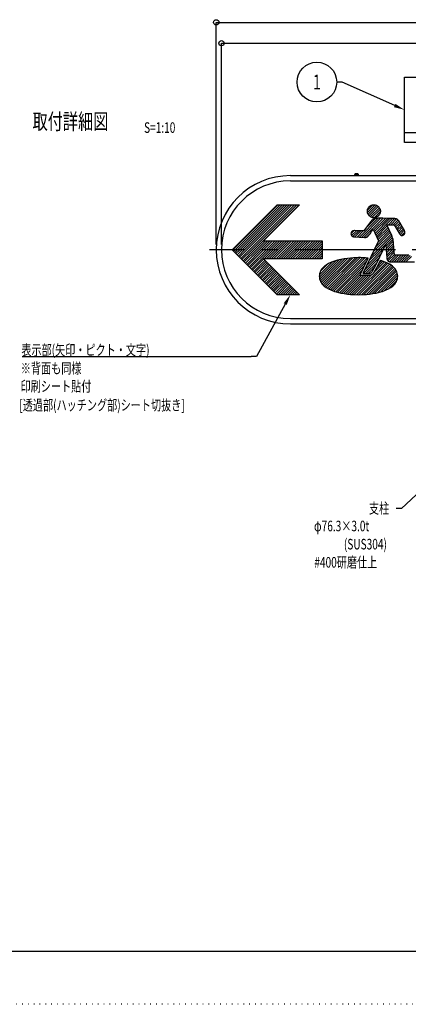
# Model space of a CAD drawing. Extents: x 0 to 420, y 0 to 297.
# Drawn here: x 207 to 281, y 0 to 186 of the extents above; entities that cross this region are included whole.
import ezdxf
from ezdxf.enums import TextEntityAlignment as Align

# ---------------------------------------------------------------- set-up
doc = ezdxf.new("R2010")
doc.units = 0
doc.linetypes.add('CENTER2', pattern=[28.575, 19.05, -3.175, 3.175, -3.175])
doc.linetypes.add('DOT', pattern=[1, 0, -1])
doc.layers.get('0').update_dxf_attribs({"linetype": 'CONTINUOUS'})
doc.layers.add('0___1', color=7, linetype='CONTINUOUS')
doc.layers.add('寸法線', color=4, linetype='CONTINUOUS')
doc.styles.get("Standard").update_dxf_attribs({"font": 'txt.shx', "width": 0.7, "bigfont": 'extfont.shx'})

msp = doc.modelspace()

# ---------------------------------------------------------------- linework, layer by layer
at = {"color": 7, "linetype": 'CONTINUOUS'}
for p, q in [((279.8, 162.7), (279.8, 175.07)), ((279.8, 175.07), (308.7, 175.07)), ((308.7, 164.51), (279.8, 164.51)), ((308.7, 162.7), (279.8, 162.7)), ((258.25, 156.46), (332.65, 156.46)), ((270.35, 156.54), (270.35, 156.46)), ((271.15, 156.54), (270.35, 156.54)), ((270.35, 156.46), (271.15, 156.46)), ((270.4, 156.54), (270.4, 156.68)), ((271.1, 156.54), (270.4, 156.54)), ((271.1, 156.54), (271.1, 156.68)), ((271.15, 156.46), (271.15, 156.54)), ((258.25, 155.46), (332.65, 155.46)), ((247.25, 142.46), (255.75, 150.96)), ((260, 150.96), (253.2, 144.16)), ((255.75, 150.96), (260, 150.96)), ((273.07, 150.52), (273.15, 150.6)), ((273.15, 150.6), (273.24, 150.68)), ((273.24, 150.68), (273.33, 150.75)), ((273.33, 150.75), (273.43, 150.82)), ((273.43, 150.82), (273.54, 150.87)), ((273.54, 150.87), (273.65, 150.91)), ((273.65, 150.91), (273.77, 150.94)), ((273.77, 150.94), (273.89, 150.96)), ((273.89, 150.96), (274.02, 150.96)), ((274.02, 150.96), (274.15, 150.96)), ((274.15, 150.96), (274.27, 150.94)), ((274.27, 150.94), (274.39, 150.91)), ((274.39, 150.91), (274.5, 150.87)), ((274.5, 150.87), (274.61, 150.82)), ((274.61, 150.82), (274.71, 150.75)), ((274.71, 150.75), (274.8, 150.68)), ((274.8, 150.68), (274.89, 150.6)), ((274.89, 150.6), (274.97, 150.52)), ((272.79, 149.86), (272.81, 149.98)), ((272.79, 149.73), (272.79, 149.86)), ((272.79, 149.61), (272.79, 149.73)), ((272.81, 149.48), (272.79, 149.61)), ((272.81, 149.98), (272.84, 150.1)), ((272.84, 149.36), (272.81, 149.48)), ((272.84, 150.1), (272.88, 150.21)), ((272.88, 149.25), (272.84, 149.36)), ((272.88, 150.21), (272.94, 150.32)), ((272.94, 149.14), (272.88, 149.25)), ((272.94, 150.32), (273, 150.42)), ((273, 149.04), (272.94, 149.14)), ((273, 150.42), (273.07, 150.52)), ((273.07, 148.95), (273, 149.04)), ((273.15, 148.86), (273.07, 148.95)), ((273.24, 148.78), (273.15, 148.86)), ((273.33, 148.71), (273.24, 148.78)), ((274.8, 148.78), (274.71, 148.71)), ((274.89, 148.86), (274.8, 148.78)), ((274.97, 148.95), (274.89, 148.86)), ((274.97, 150.52), (275.04, 150.42)), ((275.04, 149.04), (274.97, 148.95)), ((275.04, 150.42), (275.1, 150.32)), ((275.1, 149.14), (275.04, 149.04)), ((275.1, 150.32), (275.16, 150.21)), ((275.16, 149.25), (275.1, 149.14)), ((275.16, 150.21), (275.2, 150.1)), ((275.2, 149.36), (275.16, 149.25)), ((275.2, 150.1), (275.23, 149.98)), ((275.23, 149.48), (275.2, 149.36)), ((275.23, 149.98), (275.25, 149.86)), ((275.25, 149.61), (275.23, 149.48)), ((275.25, 149.86), (275.25, 149.73)), ((275.25, 149.73), (275.25, 149.61)), ((273.07, 147.31), (272.66, 146.73)), ((273.39, 147.75), (273.07, 147.31)), ((273.43, 148.65), (273.33, 148.71)), ((273.51, 147.89), (273.39, 147.75)), ((273.54, 148.6), (273.43, 148.65)), ((273.57, 147.96), (273.51, 147.89)), ((273.65, 148.55), (273.54, 148.6)), ((273.63, 148.02), (273.57, 147.96)), ((273.7, 148.08), (273.63, 148.02)), ((273.77, 148.52), (273.65, 148.55)), ((273.77, 148.13), (273.7, 148.08)), ((273.89, 148.51), (273.77, 148.52)), ((273.85, 148.18), (273.77, 148.13)), ((273.93, 148.22), (273.85, 148.18)), ((274.02, 148.5), (273.89, 148.51)), ((274.03, 148.26), (273.93, 148.22)), ((274.15, 148.51), (274.02, 148.5)), ((274.13, 148.3), (274.03, 148.26)), ((274.24, 148.33), (274.13, 148.3)), ((274.27, 148.52), (274.15, 148.51)), ((274.35, 148.35), (274.24, 148.33)), ((274.39, 148.55), (274.27, 148.52)), ((274.48, 148.37), (274.35, 148.35)), ((274.5, 148.6), (274.39, 148.55)), ((274.62, 148.39), (274.48, 148.37)), ((274.61, 148.65), (274.5, 148.6)), ((274.71, 148.71), (274.61, 148.65)), ((274.78, 148.4), (274.62, 148.39)), ((274.94, 148.4), (274.78, 148.4)), ((275.7, 148.4), (274.94, 148.4)), ((276.49, 148.39), (275.7, 148.4)), ((277.39, 145.15), (276.47, 147.17)), ((276.47, 147.17), (277.85, 147.17)), ((277.22, 148.37), (276.49, 148.39)), ((277.78, 148.36), (277.22, 148.37)), ((277.98, 148.34), (277.78, 148.36)), ((277.85, 147.17), (278.78, 145.59)), ((278.06, 148.33), (277.98, 148.34)), ((278.15, 148.32), (278.06, 148.33)), ((278.23, 148.3), (278.15, 148.32)), ((278.3, 148.28), (278.23, 148.3)), ((278.37, 148.25), (278.3, 148.28)), ((278.43, 148.21), (278.37, 148.25)), ((278.5, 148.17), (278.43, 148.21)), ((278.56, 148.12), (278.5, 148.17)), ((278.62, 148.07), (278.56, 148.12)), ((278.68, 148), (278.62, 148.07)), ((278.74, 147.93), (278.68, 148)), ((278.8, 147.84), (278.74, 147.93)), ((278.92, 147.64), (278.8, 147.84)), ((279.43, 146.75), (278.92, 147.64)), ((269.71, 145.54), (269.7, 145.46)), ((269.7, 145.46), (269.71, 145.38)), ((269.72, 145.61), (269.71, 145.54)), ((269.71, 145.38), (269.72, 145.31)), ((269.73, 145.68), (269.72, 145.61)), ((269.72, 145.31), (269.74, 145.24)), ((269.76, 145.74), (269.73, 145.68)), ((269.74, 145.24), (269.77, 145.19)), ((269.78, 145.8), (269.76, 145.74)), ((269.77, 145.19), (269.8, 145.13)), ((269.82, 145.85), (269.78, 145.8)), ((269.8, 145.13), (269.84, 145.09)), ((269.86, 145.89), (269.82, 145.85)), ((269.84, 145.09), (269.88, 145.05)), ((269.9, 145.93), (269.86, 145.89)), ((269.88, 145.05), (269.93, 145.02)), ((269.95, 145.96), (269.9, 145.93)), ((269.93, 145.02), (269.98, 144.99)), ((270, 145.99), (269.95, 145.96)), ((270.06, 146.02), (270, 145.99)), ((270.12, 146.04), (270.06, 146.02)), ((270.18, 146.05), (270.12, 146.04)), ((270.24, 146.06), (270.18, 146.05)), ((270.31, 146.07), (270.24, 146.06)), ((270.37, 146.07), (270.31, 146.07)), ((270.7, 146.06), (270.37, 146.07)), ((271.13, 146.05), (270.7, 146.06)), ((272.15, 146.01), (271.13, 146.05)), ((272.66, 146.73), (272.15, 146.01)), ((272.88, 144.97), (272.95, 145.04)), ((272.95, 145.04), (273.02, 145.13)), ((273.02, 145.13), (273.09, 145.22)), ((273.09, 145.22), (273.18, 145.34)), ((273.18, 145.34), (273.3, 145.5)), ((273.3, 145.5), (273.57, 145.88)), ((273.57, 145.88), (273.9, 146.35)), ((273.9, 146.35), (274.88, 144.13)), ((277.45, 145.01), (277.39, 145.15)), ((277.51, 144.87), (277.45, 145.01)), ((278.78, 145.59), (278.84, 145.48)), ((278.84, 145.48), (278.92, 145.39)), ((278.92, 145.39), (278.96, 145.34)), ((278.96, 145.34), (279, 145.3)), ((279, 145.3), (279.05, 145.26)), ((279.05, 145.26), (279.09, 145.23)), ((279.09, 145.23), (279.15, 145.2)), ((279.15, 145.2), (279.2, 145.18)), ((279.2, 145.18), (279.25, 145.17)), ((279.25, 145.17), (279.31, 145.16)), ((279.31, 145.16), (279.37, 145.16)), ((279.37, 145.16), (279.44, 145.17)), ((279.79, 146.09), (279.43, 146.75)), ((279.44, 145.17), (279.51, 145.19)), ((279.51, 145.19), (279.58, 145.23)), ((279.58, 145.23), (279.65, 145.26)), ((279.65, 145.26), (279.71, 145.3)), ((279.71, 145.3), (279.76, 145.35)), ((279.76, 145.35), (279.8, 145.4)), ((279.82, 146.03), (279.79, 146.09)), ((279.8, 145.4), (279.83, 145.45)), ((279.84, 145.97), (279.82, 146.03)), ((279.83, 145.45), (279.86, 145.5)), ((279.86, 145.91), (279.84, 145.97)), ((279.88, 145.85), (279.86, 145.91)), ((279.86, 145.5), (279.88, 145.55)), ((279.89, 145.79), (279.88, 145.85)), ((279.88, 145.55), (279.89, 145.61)), ((279.9, 145.73), (279.89, 145.79)), ((279.89, 145.61), (279.9, 145.67)), ((279.9, 145.67), (279.9, 145.73)), ((253.2, 144.16), (264.25, 144.16)), ((264.25, 144.16), (264.25, 140.76)), ((269.98, 144.99), (270.04, 144.96)), ((270.04, 144.96), (270.09, 144.94)), ((270.09, 144.94), (270.15, 144.93)), ((270.15, 144.93), (270.28, 144.91)), ((270.28, 144.91), (270.4, 144.9)), ((270.4, 144.9), (270.62, 144.88)), ((270.62, 144.88), (271.26, 144.85)), ((271.26, 144.85), (272.27, 144.79)), ((274.88, 144.13), (271.97, 137.97)), ((272.27, 144.79), (272.37, 144.79)), ((272.37, 144.79), (272.45, 144.8)), ((272.45, 144.8), (272.52, 144.8)), ((272.52, 144.8), (272.59, 144.82)), ((272.59, 144.82), (272.65, 144.83)), ((272.65, 144.83), (272.7, 144.85)), ((272.7, 144.85), (272.75, 144.88)), ((272.75, 144.88), (272.8, 144.91)), ((272.8, 144.91), (272.84, 144.94)), ((272.84, 144.94), (272.88, 144.97)), ((275.15, 141.15), (276.3, 143.52)), ((276.3, 143.52), (276.37, 142.5)), ((277.56, 144.74), (277.51, 144.87)), ((277.61, 144.59), (277.56, 144.74)), ((277.65, 144.41), (277.61, 144.59)), ((277.68, 144.2), (277.65, 144.41)), ((277.72, 143.95), (277.68, 144.2)), ((277.75, 143.64), (277.72, 143.95)), ((277.81, 142.92), (277.75, 143.64)), ((255.75, 133.96), (247.25, 142.46)), ((276.37, 142.5), (276.49, 140.91)), ((277.86, 142.22), (277.81, 142.92)), ((277.92, 141.47), (277.86, 142.22)), ((280.22, 141.47), (277.92, 141.47)), ((280.37, 141.47), (280.22, 141.47)), ((280.53, 141.46), (280.37, 141.47)), ((280.6, 141.45), (280.53, 141.46)), ((264.25, 140.76), (253.2, 140.76)), ((253.2, 140.76), (260, 133.96)), ((264.77, 139.42), (264.56, 139.26)), ((264.99, 139.58), (264.77, 139.42)), ((265.47, 139.87), (264.99, 139.58)), ((266.01, 140.11), (265.47, 139.87)), ((266.58, 140.32), (266.01, 140.11)), ((267.18, 140.5), (266.58, 140.32)), ((267.8, 140.64), (267.18, 140.5)), ((268.41, 140.75), (267.8, 140.64)), ((269.02, 140.84), (268.41, 140.75)), ((269.61, 140.9), (269.02, 140.84)), ((270.16, 140.94), (269.61, 140.9)), ((271.12, 140.97), (270.16, 140.94)), ((271.52, 140.97), (271.12, 140.97)), ((271.39, 137.59), (272.94, 140.87)), ((271.96, 140.95), (271.52, 140.97)), ((272.44, 140.92), (271.96, 140.95)), ((272.94, 140.87), (272.44, 140.92)), ((273.83, 138.52), (274.31, 139.45)), ((274.31, 139.45), (275.15, 141.15)), ((275.19, 140.46), (274.5, 139.07)), ((275.52, 140.37), (275.19, 140.46)), ((275.84, 140.26), (275.52, 140.37)), ((276.15, 140.14), (275.84, 140.26)), ((276.46, 140.02), (276.15, 140.14)), ((276.75, 139.88), (276.46, 140.02)), ((276.49, 140.91), (276.5, 140.78)), ((276.5, 140.78), (276.53, 140.66)), ((276.53, 140.66), (276.56, 140.56)), ((276.56, 140.56), (276.6, 140.47)), ((276.6, 140.47), (276.65, 140.4)), ((276.65, 140.4), (276.71, 140.33)), ((276.71, 140.33), (276.77, 140.29)), ((277.02, 139.73), (276.75, 139.88)), ((276.77, 140.29), (276.84, 140.25)), ((276.84, 140.25), (276.91, 140.22)), ((276.91, 140.22), (276.99, 140.19)), ((276.99, 140.19), (277.07, 140.18)), ((277.28, 139.56), (277.02, 139.73)), ((277.07, 140.18), (277.15, 140.17)), ((277.15, 140.17), (277.33, 140.16)), ((277.52, 139.39), (277.28, 139.56)), ((277.33, 140.16), (277.51, 140.16)), ((277.51, 140.16), (281.72, 140.16)), ((263.74, 137.74), (263.72, 137.47)), ((263.78, 137.99), (263.74, 137.74)), ((263.85, 138.23), (263.78, 137.99)), ((263.95, 138.46), (263.85, 138.23)), ((264.07, 138.68), (263.95, 138.46)), ((264.21, 138.88), (264.07, 138.68)), ((264.38, 139.07), (264.21, 138.88)), ((264.56, 139.26), (264.38, 139.07)), ((272.74, 137.59), (271.39, 137.59)), ((271.97, 137.97), (272.78, 137.97)), ((272.9, 137.59), (272.74, 137.59)), ((272.78, 137.97), (272.91, 137.98)), ((273.04, 137.6), (272.9, 137.59)), ((272.91, 137.98), (273.03, 137.98)), ((273.03, 137.98), (273.14, 137.99)), ((273.17, 137.61), (273.04, 137.6)), ((273.14, 137.99), (273.24, 138.01)), ((273.28, 137.63), (273.17, 137.61)), ((273.24, 138.01), (273.32, 138.03)), ((273.39, 137.66), (273.28, 137.63)), ((273.32, 138.03), (273.39, 138.05)), ((273.39, 138.05), (273.45, 138.08)), ((273.48, 137.69), (273.39, 137.66)), ((273.45, 138.08), (273.51, 138.11)), ((273.57, 137.72), (273.48, 137.69)), ((273.51, 138.11), (273.56, 138.15)), ((273.56, 138.15), (273.6, 138.19)), ((273.64, 137.76), (273.57, 137.72)), ((273.6, 138.19), (273.64, 138.23)), ((273.64, 138.23), (273.68, 138.28)), ((273.71, 137.81), (273.64, 137.76)), ((273.68, 138.28), (273.75, 138.39)), ((273.77, 137.86), (273.71, 137.81)), ((273.75, 138.39), (273.83, 138.52)), ((273.83, 137.92), (273.77, 137.86)), ((273.88, 137.98), (273.83, 137.92)), ((273.93, 138.04), (273.88, 137.98)), ((273.98, 138.11), (273.93, 138.04)), ((274.11, 138.32), (273.98, 138.11)), ((274.25, 138.58), (274.11, 138.32)), ((274.5, 139.07), (274.25, 138.58)), ((277.74, 139.2), (277.52, 139.39)), ((277.93, 139), (277.74, 139.2)), ((278.1, 138.78), (277.93, 139)), ((278.25, 138.55), (278.1, 138.78)), ((278.36, 138.3), (278.25, 138.55)), ((278.45, 138.04), (278.36, 138.3)), ((278.5, 137.76), (278.45, 138.04)), ((278.52, 137.47), (278.5, 137.76)), ((263.72, 137.47), (263.74, 137.2)), ((263.74, 137.2), (263.78, 136.94)), ((263.78, 136.94), (263.85, 136.7)), ((263.85, 136.7), (263.95, 136.47)), ((263.95, 136.47), (264.07, 136.25)), ((264.07, 136.25), (264.21, 136.05)), ((264.21, 136.05), (264.38, 135.86)), ((264.38, 135.86), (264.56, 135.68)), ((277.68, 135.68), (277.86, 135.86)), ((277.86, 135.86), (278.03, 136.05)), ((278.03, 136.05), (278.17, 136.25)), ((278.17, 136.25), (278.29, 136.47)), ((278.29, 136.47), (278.39, 136.7)), ((278.39, 136.7), (278.46, 136.94)), ((278.46, 136.94), (278.5, 137.2)), ((278.5, 137.2), (278.52, 137.47)), ((260, 133.96), (255.75, 133.96)), ((264.56, 135.68), (264.77, 135.51)), ((264.77, 135.51), (264.99, 135.35)), ((264.99, 135.35), (265.47, 135.06)), ((265.47, 135.06), (266.01, 134.82)), ((266.01, 134.82), (266.58, 134.61)), ((266.58, 134.61), (267.18, 134.44)), ((267.18, 134.44), (267.8, 134.29)), ((267.8, 134.29), (268.41, 134.18)), ((268.41, 134.18), (269.02, 134.1)), ((269.02, 134.1), (269.61, 134.03)), ((269.61, 134.03), (270.16, 133.99)), ((270.16, 133.99), (271.12, 133.96)), ((271.12, 133.96), (272.08, 133.99)), ((272.08, 133.99), (272.63, 134.03)), ((272.63, 134.03), (273.22, 134.1)), ((273.22, 134.1), (273.83, 134.18)), ((273.83, 134.18), (274.44, 134.29)), ((274.44, 134.29), (275.06, 134.44)), ((275.06, 134.44), (275.66, 134.61)), ((275.66, 134.61), (276.23, 134.82)), ((276.23, 134.82), (276.77, 135.06)), ((276.77, 135.06), (277.25, 135.35)), ((277.25, 135.35), (277.47, 135.51)), ((277.47, 135.51), (277.68, 135.68)), ((258.25, 129.46), (332.65, 129.46)), ((258.25, 128.46), (332.65, 128.46))]:
    msp.add_line(p, q, dxfattribs=at)
for p, q in [((268.01, 174.12), (267.01, 174.12)), ((277.97, 169.7), (268.01, 174.12))]:
    msp.add_line(p, q)
at = {"color": 4, "linetype": 'CONTINUOUS'}
for p, q in [((247.36, 142.46), (255.86, 150.96)), ((247.81, 142.46), (256.31, 150.96)), ((248.26, 142.46), (256.76, 150.96)), ((248.71, 142.46), (257.21, 150.96)), ((249.16, 142.46), (257.66, 150.96)), ((249.61, 142.46), (258.11, 150.96)), ((250.06, 142.46), (258.56, 150.96)), ((250.51, 142.46), (259.01, 150.96)), ((250.96, 142.46), (259.46, 150.96)), ((251.41, 142.46), (259.91, 150.96)), ((272.81, 149.95), (273.8, 150.94)), ((272.81, 149.5), (274.25, 150.94)), ((272.93, 149.17), (274.58, 150.83)), ((273.11, 148.9), (274.85, 150.64)), ((273.35, 148.7), (275.06, 150.4)), ((273.66, 148.55), (275.2, 150.09)), ((274.06, 148.5), (275.25, 149.7)), ((274.72, 148.72), (275.03, 149.03)), ((271.3, 144.84), (274.85, 148.4)), ((271.72, 144.82), (275.3, 148.4)), ((272.15, 144.8), (275.75, 148.4)), ((272.46, 146.46), (274.36, 148.35)), ((273.98, 146.18), (276.19, 148.39)), ((274.11, 145.87), (276.63, 148.38)), ((274.25, 145.55), (277.07, 148.37)), ((274.39, 145.24), (277.51, 148.36)), ((274.53, 144.93), (276.56, 146.97)), ((276.77, 147.17), (277.94, 148.35)), ((277.22, 147.17), (278.32, 148.27)), ((277.67, 147.17), (278.59, 148.1)), ((277.95, 147), (278.79, 147.85)), ((278.11, 146.72), (278.96, 147.57)), ((278.28, 146.44), (279.12, 147.28)), ((278.44, 146.15), (279.29, 147)), ((269.7, 145.5), (270.27, 146.06)), ((269.8, 145.14), (270.72, 146.06)), ((270.06, 144.96), (271.16, 146.05)), ((270.45, 144.89), (271.59, 146.03)), ((270.87, 144.87), (272.02, 146.02)), ((272.63, 144.83), (273.32, 145.52)), ((274.3, 142.91), (277.12, 145.73)), ((274.3, 142.46), (277.27, 145.42)), ((274.66, 144.62), (276.7, 146.66)), ((274.71, 143.76), (276.98, 146.04)), ((274.75, 142.46), (277.41, 145.12)), ((274.8, 144.31), (276.84, 146.35)), ((278.61, 145.87), (279.45, 146.71)), ((278.78, 145.59), (279.61, 146.42)), ((278.97, 145.33), (279.77, 146.13)), ((279.25, 145.17), (279.89, 145.8)), ((251.85, 142.46), (253.55, 144.16)), ((252.3, 142.46), (254, 144.16)), ((252.75, 142.46), (254.45, 144.16)), ((253.2, 142.46), (254.9, 144.16)), ((253.65, 142.46), (255.35, 144.16)), ((254.1, 142.46), (255.8, 144.16)), ((254.55, 142.46), (256.25, 144.16)), ((255, 142.46), (256.7, 144.16)), ((255.45, 142.46), (257.14, 144.16)), ((255.9, 142.46), (257.59, 144.16)), ((256.34, 142.46), (258.04, 144.16)), ((256.79, 142.46), (258.49, 144.16)), ((257.24, 142.46), (258.94, 144.16)), ((257.69, 142.46), (259.39, 144.16)), ((258.14, 142.46), (259.84, 144.16)), ((258.59, 142.46), (260.29, 144.16)), ((259.04, 142.46), (260.74, 144.16)), ((259.49, 142.46), (261.19, 144.16)), ((259.94, 142.46), (261.63, 144.16)), ((260.39, 142.46), (262.08, 144.16)), ((260.83, 142.46), (262.53, 144.16)), ((261.28, 142.46), (262.98, 144.16)), ((261.73, 142.46), (263.43, 144.16)), ((262.18, 142.46), (263.88, 144.16)), ((262.63, 142.46), (264.25, 144.08)), ((263.08, 142.46), (264.25, 143.63)), ((263.53, 142.46), (264.25, 143.18)), ((275.2, 142.46), (277.54, 144.8)), ((276.33, 143.14), (277.64, 144.45)), ((276.36, 142.72), (277.7, 144.06)), ((276.55, 142.46), (277.75, 143.66)), ((277, 142.46), (277.78, 143.25)), ((247.31, 142.41), (247.36, 142.46)), ((247.53, 142.18), (247.81, 142.46)), ((247.75, 141.96), (248.26, 142.46)), ((247.98, 141.73), (248.71, 142.46)), ((248.2, 141.51), (249.16, 142.46)), ((248.43, 141.28), (249.61, 142.46)), ((248.65, 141.06), (250.06, 142.46)), ((248.88, 140.83), (250.51, 142.46)), ((249.1, 140.61), (250.96, 142.46)), ((249.33, 140.38), (251.41, 142.46)), ((249.55, 140.16), (251.85, 142.46)), ((249.77, 139.94), (252.3, 142.46)), ((250, 139.71), (252.75, 142.46)), ((250.22, 139.49), (253.2, 142.46)), ((250.45, 139.26), (253.65, 142.46)), ((250.67, 139.04), (254.1, 142.46)), ((250.9, 138.81), (254.55, 142.46)), ((253.3, 140.76), (255, 142.46)), ((253.74, 140.76), (255.45, 142.46)), ((254.19, 140.76), (255.9, 142.46)), ((254.64, 140.76), (256.34, 142.46)), ((255.09, 140.76), (256.79, 142.46)), ((255.54, 140.76), (257.24, 142.46)), ((255.99, 140.76), (257.69, 142.46)), ((256.44, 140.76), (258.14, 142.46)), ((256.89, 140.76), (258.59, 142.46)), ((257.34, 140.76), (259.04, 142.46)), ((257.79, 140.76), (259.49, 142.46)), ((258.23, 140.76), (259.94, 142.46)), ((258.68, 140.76), (260.39, 142.46)), ((259.13, 140.76), (260.83, 142.46)), ((259.58, 140.76), (261.28, 142.46)), ((260.03, 140.76), (261.73, 142.46)), ((260.48, 140.76), (262.18, 142.46)), ((260.93, 140.76), (262.63, 142.46)), ((261.38, 140.76), (263.08, 142.46)), ((261.83, 140.76), (263.53, 142.46)), ((262.28, 140.76), (263.98, 142.46)), ((262.73, 140.76), (264.25, 142.29)), ((263.17, 140.76), (264.25, 141.84)), ((263.62, 140.76), (264.25, 141.39)), ((263.98, 142.46), (264.25, 142.74)), ((272.29, 138.65), (275.49, 141.85)), ((272.69, 139.5), (275.65, 142.46)), ((273.09, 140.36), (275.2, 142.46)), ((273.5, 141.21), (274.75, 142.46)), ((273.9, 142.06), (274.3, 142.46)), ((275.65, 142.46), (275.92, 142.73)), ((276.39, 142.3), (276.55, 142.46)), ((276.42, 141.88), (277, 142.46)), ((276.45, 141.46), (277.45, 142.46)), ((276.48, 141.04), (277.85, 142.41)), ((276.53, 140.65), (277.88, 142)), ((276.69, 140.36), (277.91, 141.58)), ((276.98, 140.2), (278.25, 141.47)), ((277.39, 140.16), (278.7, 141.47)), ((277.45, 142.46), (277.81, 142.83)), ((277.84, 140.16), (279.15, 141.47)), ((278.29, 140.16), (279.6, 141.47)), ((278.74, 140.16), (280.05, 141.47)), ((279.19, 140.16), (280.49, 141.47)), ((279.63, 140.16), (280.86, 141.39)), ((251.12, 138.59), (253.25, 140.72)), ((251.35, 138.36), (253.47, 140.49)), ((251.57, 138.14), (253.7, 140.27)), ((251.79, 137.91), (253.92, 140.04)), ((252.02, 137.69), (254.15, 139.82)), ((252.24, 137.47), (254.37, 139.59)), ((263.73, 137.28), (266.85, 140.4)), ((263.74, 137.73), (266.18, 140.18)), ((263.8, 136.89), (267.46, 140.56)), ((263.9, 138.35), (265.35, 139.8)), ((263.91, 136.56), (268.03, 140.68)), ((264.06, 136.26), (268.57, 140.77)), ((264.07, 140.76), (264.25, 140.94)), ((264.25, 136), (269.1, 140.85)), ((264.47, 135.77), (269.6, 140.9)), ((264.71, 135.56), (270.08, 140.94)), ((264.96, 135.37), (270.55, 140.95)), ((265.24, 135.2), (271.01, 140.97)), ((265.53, 135.04), (271.46, 140.97)), ((265.84, 134.9), (271.89, 140.95)), ((266.16, 134.77), (272.32, 140.93)), ((266.49, 134.65), (272.73, 140.89)), ((266.83, 134.54), (272.75, 140.46)), ((267.18, 134.44), (272.35, 139.61)), ((270.32, 133.99), (276.38, 140.05)), ((270.75, 133.97), (276.69, 139.91)), ((271.19, 133.96), (276.98, 139.75)), ((271.66, 133.98), (277.26, 139.58)), ((272.06, 137.97), (275.06, 140.97)), ((272.51, 137.97), (274.62, 140.08)), ((273.96, 138.08), (276.06, 140.18)), ((274.5, 139.06), (275.73, 140.3)), ((274.94, 139.95), (275.39, 140.4)), ((280.08, 140.16), (281.13, 141.21)), ((252.47, 137.24), (254.6, 139.37)), ((252.69, 137.02), (254.82, 139.14)), ((252.92, 136.79), (255.04, 138.92)), ((253.14, 136.57), (255.27, 138.69)), ((253.37, 136.34), (255.49, 138.47)), ((253.59, 136.12), (255.72, 138.25)), ((253.81, 135.89), (255.94, 138.02)), ((254.04, 135.67), (256.17, 137.8)), ((254.26, 135.44), (256.39, 137.57)), ((267.54, 134.35), (271.94, 138.76)), ((267.91, 134.27), (271.54, 137.9)), ((268.29, 134.2), (271.67, 137.59)), ((268.68, 134.14), (272.12, 137.59)), ((269.07, 134.09), (272.57, 137.59)), ((269.48, 134.05), (273.03, 137.6)), ((269.89, 134.01), (273.65, 137.77)), ((272.12, 133.99), (277.52, 139.39)), ((272.61, 134.03), (277.75, 139.18)), ((272.96, 137.98), (274.17, 139.19)), ((273.11, 134.08), (277.97, 138.95)), ((273.63, 134.15), (278.16, 138.69)), ((274.17, 134.24), (278.32, 138.39)), ((274.73, 134.36), (278.44, 138.07)), ((275.34, 134.52), (278.5, 137.68)), ((254.49, 135.22), (256.62, 137.35)), ((254.71, 134.99), (256.84, 137.12)), ((254.94, 134.77), (257.07, 136.9)), ((255.16, 134.55), (257.29, 136.67)), ((255.39, 134.32), (257.51, 136.45)), ((255.61, 134.1), (257.74, 136.23)), ((255.92, 133.96), (257.96, 136)), ((256.37, 133.96), (258.19, 135.78)), ((276.01, 134.74), (278.5, 137.23)), ((276.81, 135.09), (278.36, 136.64)), ((256.82, 133.96), (258.41, 135.55)), ((257.27, 133.96), (258.64, 135.33)), ((257.72, 133.96), (258.86, 135.1)), ((258.17, 133.96), (259.09, 134.88)), ((258.62, 133.96), (259.31, 134.65)), ((259.07, 133.96), (259.53, 134.43)), ((259.52, 133.96), (259.76, 134.2)), ((259.96, 133.96), (259.98, 133.98)), ((410, 10), (10, 10))]:
    msp.add_line(p, q, dxfattribs=at)
at = {"color": 3, "linetype": 'CENTER2'}
msp.add_line((335.23, 142.46), (242.99, 142.46), dxfattribs=at)
at = {"color": 4, "linetype": 'BYBLOCK'}
for p, q in [((257.28, 132.21), (251.83, 122.3)), ((207.59, 122.3), (250.83, 122.3)), ((251.83, 122.3), (250.83, 122.3)), ((288.98, 102.78), (279.25, 93.62)), ((279.25, 93.62), (278.25, 93.62))]:
    msp.add_line(p, q, dxfattribs=at)
at = {"color": 4, "linetype": 'DOT'}
msp.add_line((420, 0), (0, 0), dxfattribs=at)
at = {"linetype": 'CONTINUOUS'}
msp.add_circle((263.26, 174.12), 3.75, dxfattribs=at)
at = {"color": 7, "linetype": 'CONTINUOUS'}
for centre, radius, start, end in [((258.25, 142.46), 14, 90, 270), ((270.5, 156.68), 0.1, 101.2982, 180), ((270.75, 155.43), 1.38, 78.7018, 101.2982), ((271, 156.68), 0.1, 0, 78.7018), ((258.25, 142.46), 13, 90, 270)]:
    msp.add_arc(centre, radius, start, end, dxfattribs=at)
msp.add_solid([(278.1, 170), (279.8, 168.89), (277.83, 169.39)])
at = {"color": 4, "linetype": 'CONTINUOUS'}
msp.add_solid([(256.99, 132.37), (258.25, 133.96), (257.57, 132.05)], dxfattribs=at)
at = {"layer": '寸法線'}
for p, q in [((244.25, 143.46), (244.25, 185.4)), ((244.25, 185.4), (334.25, 185.4)), ((245.25, 143.46), (245.25, 181.46)), ((245.25, 181.46), (333.25, 181.46))]:
    msp.add_line(p, q, dxfattribs=at)
at = {"layer": '寸法線', "linetype": 'BYBLOCK'}
for centre in [(244.25, 185.4), (245.25, 181.46)]:
    msp.add_circle(centre, 0.5, dxfattribs=at)

# ---------------------------------------------------------------- texts
at = {"layer": '0___1', "linetype": 'CONTINUOUS', "width": 0.7}
msp.add_text('1', height=2.81, dxfattribs=at).set_placement((263.26, 172.72), align=Align.CENTER)
at = {"layer": '0___1', "color": 243, "width": 0.7}
msp.add_text('%%U取付詳細図', height=3, dxfattribs=at).set_placement((209.55, 165.18))
at = {"layer": '0___1', "color": 4, "width": 0.7}
for s, p in [('S=1:10', (230.62, 164.53)), ('表示部(矢印・ピクト・文字)', (207.44, 122.54)), ('※背面も同様', (207.34, 119.08)), ('印刷シート貼付', (207.29, 115.67)), ('[透過部(ハッチング部)シート切抜き]', (207.07, 112.13)), ('支柱', (273.09, 92.65)), ('φ76.3×3.0t', (262.71, 89.31)), ('(SUS304)', (268.36, 85.88)), ('#400研磨仕上', (262.78, 82.45))]:
    msp.add_text(s, height=2, dxfattribs=at).set_placement(p)

doc.saveas('drawing.dxf')
